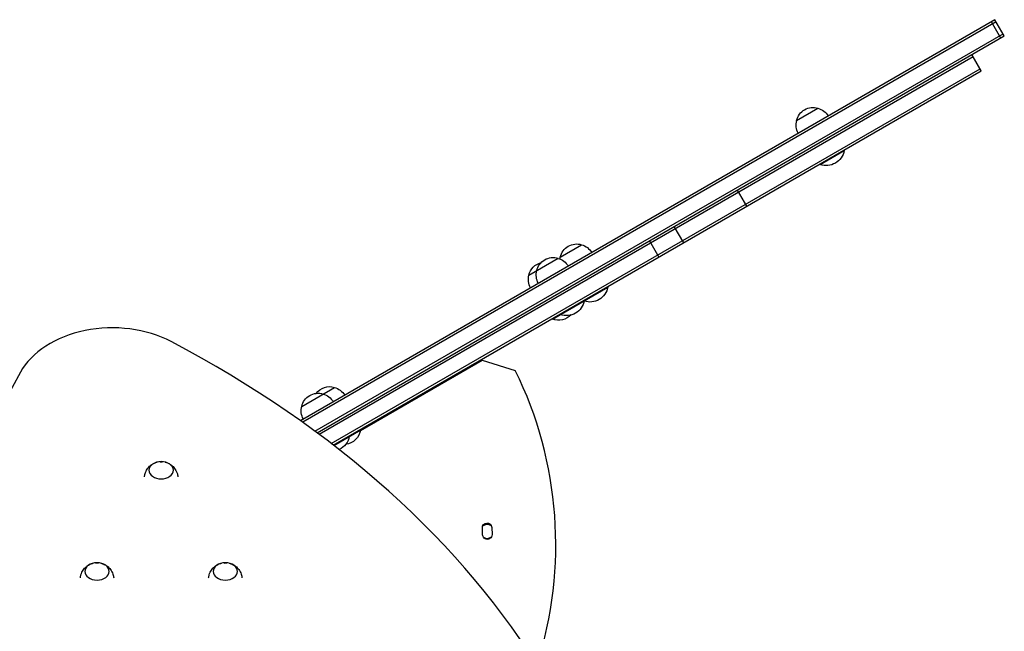
# Model space of a CAD drawing. Units: millimetres. Extents: x -7613 to 6959, y -4644 to 5456.
# Drawn here: x -143 to 855, y -88 to 532 of the extents above; entities that cross this region are included whole.
import ezdxf

# ---------------------------------------------------------------- set-up
doc = ezdxf.new("R2010")
doc.units = ezdxf.units.MM
doc.header["$LTSCALE"] = 20
doc.layers.add('2d', color=230, linetype='Continuous')

msp = doc.modelspace()

# ---------------------------------------------------------------- linework, layer by layer
at = {"layer": '2d'}
for p, q in [((845.18, 531.84), (141.19, 125.39)), ((846.43, 529.68), (143.43, 123.8)), ((851.04, 513.29), (841.54, 529.74)), ((854.68, 515.39), (845.18, 531.84)), ((155.84, 114.8), (853.43, 517.55)), ((158.03, 113.18), (854.68, 515.39)), ((823.13, 494.29), (160.22, 111.56)), ((831.11, 479.84), (821.61, 496.3)), ((831.38, 480), (821.88, 496.45)), ((172.35, 102.39), (830.13, 482.17)), ((174.49, 100.74), (831.38, 480)), ((644.16, 429.64), (665.81, 442.14)), ((692.11, 399.59), (692.36, 399.16)), ((668.11, 385.16), (692.36, 399.16)), ((667.86, 385.59), (668.11, 385.16)), ((593.68, 342.76), (584.18, 359.22)), ((529.65, 305.79), (520.15, 322.25)), ((404.52, 291.29), (426.17, 303.79)), ((494.87, 307.65), (504.37, 291.2)), ((372.7, 272.91), (402.35, 290.03)), ((396.65, 228.43), (452.72, 260.8)), ((452.47, 261.24), (452.72, 260.8)), ((428.65, 247.48), (428.9, 247.05)), ((404.4, 233.48), (404.65, 233.05)), ((396.4, 228.86), (396.65, 228.43)), ((202.12, 115.54), (325.36, 186.69)), ((325.36, 186.69), (359, 176.41)), ((142.46, 139.99), (175.7, 159.18)), ((174.92, 100.41), (202.25, 116.19)), ((190.41, 109.94), (190.66, 109.5)), ((202, 116.62), (202.25, 116.19)), ((335.08, 17.24), (335.37, 10.15))]:
    msp.add_line(p, q, dxfattribs=at)
at = {"layer": '2d', "extrusion": (0, 0, -1)}
for centre, radius, start, end in [((-660.75, 425.91), 17, 12.66793, 107.33207), ((-661.52, 425.59), 17, 104.1865, 149.3587), ((-660.65, 425.08), 17, 330.6413, 15.8135), ((-674.32, 402.4), 18.33, 190.19046, 289.80954), ((-421.11, 287.56), 17, 12.66793, 107.33207), ((-421.88, 287.23), 17, 104.1865, 149.3587), ((-397.28, 273.8), 17, 12.66793, 107.33207), ((-398.05, 273.47), 17, 104.1865, 149.3587), ((-421.01, 286.73), 17, 8.76815, 15.8135), ((-389.29, 269.19), 17, 12.66793, 75.75963), ((-389.19, 268.36), 17, 330.6413, 15.8135), ((-397.18, 272.97), 17, 330.6413, 15.8135), ((-434.68, 264.04), 18.33, 190.19046, 288.64021), ((-410.86, 250.29), 18.33, 190.19046, 289.80954), ((-402.86, 245.67), 18.33, 225.40781, 289.80954), ((-170.64, 142.95), 17, 36.82877, 107.33207), ((-159.05, 136.26), 17, 12.66793, 107.33207), ((-159.82, 135.93), 17, 104.1865, 149.3587), ((-171.4, 142.62), 17, 104.1865, 149.3587), ((-158.95, 135.43), 17, 330.6413, 15.8135), ((-184.21, 119.43), 18.33, 190.19046, 261.40704), ((-172.63, 112.74), 18.33, 190.19046, 244.89765), ((0, 66.76), 17, 85.91173, 94.08827), ((-330.34, 17), 4.75, 357.05466, 177.05466), ((-330.48, 13.2), 8, 64.66881, 111.09985), ((-330.63, 9.95), 4.75, 177.66093, 358.87347), ((-330.48, 13.2), 8, 266.62859, 268.18964), ((65, -35.77), 17, 85.91173, 94.08827), ((-65, -35.77), 17, 85.91173, 94.08827)]:
    msp.add_arc(centre, radius, start, end, dxfattribs=at)
at = {"layer": '2d'}
for centre, radius, start, end in [((0, 0), 400, 342.24951, 26.16851), ((330.48, 13.2), 7, 52.32336, 131.90799), ((162.89, 6.65), 163.02, 1.12653, 3.55161), ((330.48, 13.2), 7, 236.99134, 308.19044)]:
    msp.add_arc(centre, radius, start, end, dxfattribs=at)
for centre, major_axis, start_param, end_param in [((-49.53, 148.87), (-100, 0), 4.073014, 5.912549), ((-687.99, -458.28), (-1170, 0), 3.545751, 4.073014), ((1546.47, -289.68), (-1812.27, 0), -0.370636, 0.038818)]:
    msp.add_ellipse(centre, major_axis=major_axis, ratio=0.707107, start_param=start_param, end_param=end_param, dxfattribs=at)
at = {"layer": '2d', "extrusion": (0, 0, -1)}
for centre in [(0, 75.24), (-65, -27.29), (65, -27.29)]:
    msp.add_ellipse(centre, major_axis=(12.35, 0), ratio=0.707107, dxfattribs=at)
at = {"layer": '2d'}
for points, knots in [([(-16.92, 68.65), (-16.81, 69.75), (-16.6, 70.82), (-15.78, 73.57), (-15, 75.14), (-13.16, 77.88), (-12.08, 79.03), (-9.89, 80.88), (-8.79, 81.58), (-6.61, 82.69), (-5.55, 83.08), (-4.33, 83.42), (-4.16, 83.46), (-3.99, 83.5)], [0.104865, 0.104865, 0.104865, 0.104865, 0.24275, 0.24275, 0.478659, 0.478659, 0.730749, 0.730749, 0.982838, 0.982838, 1.234928, 1.234928, 1.276846, 1.276846, 1.276846, 1.276846]), ([(3.99, 83.5), (5.02, 83.25), (6.08, 82.9), (8.24, 81.9), (9.34, 81.25), (11.54, 79.54), (12.63, 78.47), (14.62, 75.82), (15.5, 74.21), (16.51, 71.22), (16.79, 69.95), (16.92, 68.65)], [1.93456, 1.93456, 1.93456, 1.93456, 2.186649, 2.186649, 2.438739, 2.438739, 2.690828, 2.690828, 2.942918, 2.942918, 3.106541, 3.106541, 3.106541, 3.106541]), ([(-81.92, -33.88), (-81.81, -32.78), (-81.6, -31.71), (-80.78, -28.96), (-80, -27.39), (-78.16, -24.65), (-77.08, -23.5), (-74.89, -21.65), (-73.79, -20.95), (-71.61, -19.84), (-70.55, -19.45), (-69.33, -19.11), (-69.16, -19.07), (-68.99, -19.03)], [0.104865, 0.104865, 0.104865, 0.104865, 0.24275, 0.24275, 0.478659, 0.478659, 0.730749, 0.730749, 0.982838, 0.982838, 1.234928, 1.234928, 1.276846, 1.276846, 1.276846, 1.276846]), ([(-61.01, -19.03), (-59.98, -19.28), (-58.92, -19.63), (-56.76, -20.63), (-55.66, -21.28), (-53.46, -22.99), (-52.37, -24.06), (-50.38, -26.71), (-49.5, -28.32), (-48.49, -31.31), (-48.21, -32.58), (-48.08, -33.88)], [1.93456, 1.93456, 1.93456, 1.93456, 2.186649, 2.186649, 2.438739, 2.438739, 2.690828, 2.690828, 2.942918, 2.942918, 3.106541, 3.106541, 3.106541, 3.106541]), ([(48.08, -33.88), (48.19, -32.78), (48.4, -31.71), (49.22, -28.96), (50, -27.39), (51.84, -24.65), (52.92, -23.5), (55.11, -21.65), (56.21, -20.95), (58.39, -19.84), (59.45, -19.45), (60.67, -19.11), (60.84, -19.07), (61.01, -19.03)], [0.104865, 0.104865, 0.104865, 0.104865, 0.24275, 0.24275, 0.478659, 0.478659, 0.730749, 0.730749, 0.982838, 0.982838, 1.234928, 1.234928, 1.276846, 1.276846, 1.276846, 1.276846]), ([(68.99, -19.03), (70.02, -19.28), (71.08, -19.63), (73.24, -20.63), (74.34, -21.28), (76.54, -22.99), (77.63, -24.06), (79.62, -26.71), (80.5, -28.32), (81.51, -31.31), (81.79, -32.58), (81.92, -33.88)], [1.93456, 1.93456, 1.93456, 1.93456, 2.186649, 2.186649, 2.438739, 2.438739, 2.690828, 2.690828, 2.942918, 2.942918, 3.106541, 3.106541, 3.106541, 3.106541])]:
    msp.add_open_spline(points, degree=3, knots=knots, dxfattribs=at)

doc.saveas('drawing.dxf')
